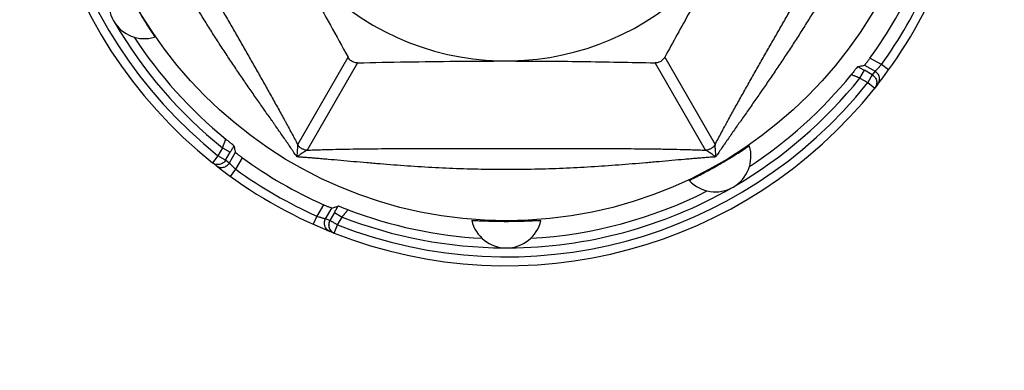
# Model space of a CAD drawing. Units: inches. Extents: x 1.66 to 8.01, y 1.44 to 8.07.
# Drawn here: x 2.15 to 3.02, y 5.97 to 6.28 of the extents above; entities that cross this region are included whole.
import ezdxf

# ---------------------------------------------------------------- set-up
doc = ezdxf.new("R2010")
doc.units = ezdxf.units.IN
doc.header["$LTSCALE"] = 0.605
doc.header["$MEASUREMENT"] = 0
doc.layers.get('0').update_dxf_attribs({"linetype": 'CONTINUOUS'})
doc.styles.get("Standard").update_dxf_attribs({"font": 'txt', "width": 0.8})
doc.dimstyles.new('DIMSTYLE_1', dxfattribs={"dimtxt": 0.15625, "dimasz": 0.1875, "dimexe": 0.18, "dimexo": 0.0625, "dimgap": 0.09, "dimtad": 1, "dimzin": 4, "dimdsep": 46, "dimtxsty": 'Standard', "dimblk": 'CLOSED', "dimblk1": 'CLOSED', "dimblk2": 'CLOSED', "dimcen": 0.09, "dimadec": 0, "dimazin": 0, "dimtp": 0.05, "dimtm": 0.05, "dimtfac": 1, "dimtofl": 0, "dimtmove": 0, "dimatfit": 3, "dimldrblk": 'CLOSED', "dimfxl": 0, "dimtolj": 1, "dimtzin": 4, "dimarcsym": 0})
doc.dimstyles.new('DIMSTYLE_2', dxfattribs={"dimtxt": 0.15625, "dimasz": 0.1875, "dimexe": 0.18, "dimexo": 0.0625, "dimgap": 0.09, "dimtad": 1, "dimzin": 4, "dimdsep": 46, "dimtxsty": 'Standard', "dimblk": 'CLOSED', "dimblk1": 'CLOSED', "dimblk2": 'CLOSED', "dimcen": 0.09, "dimadec": 0, "dimazin": 0, "dimtp": 0.05, "dimtm": 0.05, "dimtfac": 1, "dimtofl": 0, "dimtmove": 0, "dimatfit": 3, "dimldrblk": 'CLOSED', "dimfxl": 0, "dimtolj": 1, "dimtzin": 4, "dimarcsym": 0})

# ---------------------------------------------------------------- blocks, each defined once
blk = doc.blocks.new('_CLOSED')
at = {"color": 0, "linetype": 'ByBlock'}
for p, q in [((0, 0), (-1, 0.1667)), ((-1, 0.1667), (-1, -0.1667)), ((-1, -0.1667), (0, 0)), ((-1, 0), (0, 0))]:
    blk.add_line(p, q, dxfattribs=at)
blk = doc.blocks.new('*D')
at = {"color": 2, "linetype": 'CONTINUOUS'}
for p, q in [((2.57708, 6.48351), (4.01678, 6.48769)), ((2.57708, 6.48351), (1.65976, 6.48085)), ((2.15976, 6.4823), (2.57708, 6.48351)), ((2.9944, 6.48472), (2.57708, 6.48351)), ((2.8436, 4.98033), (3.57173, 4.98033)), ((3.44673, 4.98033), (3.44673, 3.20868)), ((3.44673, 1.43702), (3.44673, 3.20868)), ((2.84824, 1.43702), (3.57173, 1.43702))]:
    blk.add_line(p, q, dxfattribs=at)
at = {"color": 2, "linetype": 'CONTINUOUS', "xscale": 0.1875, "yscale": 0.1875, "zscale": 0.1875}
for p, rotation in [((2.15976, 6.4823), 0.166547), ((2.9944, 6.48472), 180.166547), ((3.44673, 4.98033), 90), ((3.44673, 1.43702), 270)]:
    blk.add_blockref('_CLOSED', p, dxfattribs=dict(at, rotation=rotation))
at = {"color": 2, "linetype": 'CONTINUOUS'}
for s, rotation, width, p in [('%%c', 0.16643, 1.333333, (3.30833, 6.5247)), ('21.2', 0.16643, 0.8, (3.51666, 6.5253)), ('90', 90, 0.8, (3.40766, 2.83287))]:
    blk.add_text(s, height=0.15625, rotation=rotation, dxfattribs=dict(at, width=width)).set_placement(p)

msp = doc.modelspace()

# ---------------------------------------------------------------- linework, layer by layer
at = {"color": 7, "linetype": 'CONTINUOUS'}
for p, q in [((2.26563, 6.2683), (2.26562, 6.2683)), ((2.89425, 6.24349), (2.90356, 6.23811)), ((2.90107, 6.23495), (2.89411, 6.23897)), ((2.90583, 6.22644), (2.90328, 6.22322)), ((2.32852, 6.15953), (2.33254, 6.16649)), ((2.33706, 6.16634), (2.33168, 6.15703)), ((2.79229, 6.17206), (2.79229, 6.17205)), ((2.32002, 6.15476), (2.31679, 6.15731)), ((2.73921, 6.1414), (2.73921, 6.14141)), ((2.41704, 6.10775), (2.42242, 6.11706)), ((2.4248, 6.11322), (2.42078, 6.10626)), ((2.54644, 6.10617), (2.54644, 6.10618)), ((2.60773, 6.10618), (2.60773, 6.10617)), ((2.42219, 6.096), (2.42091, 6.09651)), ((2.42473, 6.09499), (2.42219, 6.096))]:
    msp.add_line(p, q, dxfattribs=at)
at = {"color": 9, "linetype": 'CONTINUOUS'}
for p, q in [((2.39231, 6.17329), (2.43688, 6.25048)), ((2.44537, 6.24557), (2.40081, 6.16838)), ((2.75336, 6.16838), (2.70879, 6.24557)), ((2.71729, 6.25048), (2.76186, 6.17329)), ((2.90915, 6.24398), (2.89903, 6.24982)), ((2.91554, 6.23937), (2.90915, 6.24398)), ((2.89017, 6.23215), (2.89411, 6.23897)), ((2.90107, 6.23495), (2.89713, 6.22813)), ((2.90356, 6.23811), (2.90107, 6.23495)), ((2.89017, 6.23215), (2.89713, 6.22813)), ((2.89713, 6.22813), (2.90328, 6.22322)), ((2.32572, 6.17042), (2.3217, 6.16346)), ((2.32572, 6.17042), (2.33254, 6.16649)), ((2.3217, 6.16346), (2.31679, 6.15731)), ((2.32852, 6.15953), (2.3217, 6.16346)), ((2.33168, 6.15703), (2.32852, 6.15953)), ((2.33755, 6.15144), (2.34339, 6.16156)), ((2.33294, 6.14505), (2.33755, 6.15144)), ((2.41511, 6.12015), (2.40927, 6.11003)), ((2.4248, 6.11322), (2.43162, 6.10928)), ((2.40927, 6.11003), (2.40604, 6.10285)), ((2.42078, 6.10626), (2.41704, 6.10775)), ((2.4276, 6.10232), (2.42078, 6.10626)), ((2.4276, 6.10232), (2.43162, 6.10928)), ((2.42473, 6.09499), (2.4276, 6.10232))]:
    msp.add_line(p, q, dxfattribs=at)
msp.add_circle((2.57708, 6.48351), 0.37762, dxfattribs=at)
at = {"color": 7, "linetype": 'CONTINUOUS'}
for centre, radius, start, end in [((2.57708, 6.48351), 0.41732, 158.58784, 231.41216), ((2.57708, 6.48351), 0.23622, 150.23231, 329.73286), ((2.25659, 6.29847), 0.0315, 133.33073, 286.66927), ((2.57708, 6.48351), 0.39782, 324.02562, 335.97438), ((2.57708, 6.48351), 0.41732, 321.97595, 338.02405), ((2.57708, 6.48351), 0.39363, 213.13929, 230.85992), ((2.57708, 6.48351), 0.39363, 303.13929, 320.85992), ((2.57708, 6.48351), 0.41732, 248.58784, 321.41216), ((2.76212, 6.16301), 0.0315, 223.33073, 16.66927), ((2.57708, 6.48351), 0.39782, 234.02562, 245.97438), ((2.57708, 6.48351), 0.41732, 231.97595, 248.02405), ((2.57708, 6.48351), 0.39363, 273.13929, 296.86071), ((2.57708, 6.48351), 0.39363, 249.14008, 266.86071), ((2.4276, 6.10232), 0.00787, 150, 248.58784), ((2.57708, 6.11343), 0.0315, 193.33073, 346.66927)]:
    msp.add_arc(centre, radius, start, end, dxfattribs=at)
at = {"color": 9, "linetype": 'CONTINUOUS'}
for radius, start, end in [(0.40945, 158.58784, 231.41216), (0.40945, 324.19583, 335.80417), (0.40151, 210.3084, 231.24096), (0.40945, 248.58784, 321.41216), (0.40151, 300.3084, 321.24096), (0.40945, 234.19583, 245.80417), (0.40151, 270.3084, 299.6916), (0.40151, 248.75904, 269.6916)]:
    msp.add_arc((2.57708, 6.48351), radius, start, end, dxfattribs=at)
for points, start_tangent, end_tangent in [([(2.21603, 6.47861), (2.21681, 6.47737), (2.21834, 6.47494), (2.21989, 6.47247), (2.223, 6.46746), (2.22927, 6.45722), (2.23559, 6.44675), (2.24195, 6.43609), (2.24514, 6.4307), (2.24834, 6.42529), (2.25473, 6.41443), (2.2611, 6.40353), (2.26747, 6.3926), (2.27383, 6.38165), (2.28017, 6.37069), (2.28652, 6.35973), (2.29285, 6.34877), (2.29919, 6.33781), (2.30552, 6.32684), (2.31185, 6.31587), (2.31818, 6.30491), (2.3245, 6.29394), (2.33083, 6.28296), (2.33714, 6.27199), (2.34344, 6.26101), (2.34971, 6.25005), (2.35595, 6.23911), (2.36214, 6.22819), (2.36827, 6.21731), (2.37432, 6.20646), (2.38028, 6.19567), (2.38175, 6.19298), (2.38322, 6.19029), (2.3861, 6.18497), (2.3916, 6.17465), (2.39231, 6.17329)], (0.188727, -0.297824), (0.163559, -0.312355)), ([(2.76186, 6.17329), (2.76256, 6.17462), (2.76805, 6.18494), (2.77093, 6.19025), (2.77239, 6.19293), (2.77386, 6.19562), (2.77981, 6.2064), (2.78586, 6.21723), (2.79198, 6.2281), (2.79816, 6.23901), (2.80439, 6.24994), (2.81065, 6.26088), (2.81695, 6.27185), (2.82325, 6.28281), (2.82957, 6.29377), (2.83589, 6.30473), (2.84221, 6.31569), (2.84853, 6.32665), (2.85486, 6.3376), (2.86119, 6.34855), (2.86752, 6.3595), (2.87385, 6.37045), (2.88019, 6.38138), (2.88653, 6.39231), (2.89288, 6.40321), (2.89925, 6.4141), (2.90563, 6.42495), (2.91203, 6.43577), (2.91524, 6.44116), (2.91684, 6.44385), (2.91845, 6.44652), (2.92482, 6.45709), (2.93111, 6.46737), (2.93422, 6.47239), (2.93731, 6.4773), (2.93813, 6.47861)], (0.16356, 0.312355), (0.188727, 0.297824)), ([(2.38298, 6.1752), (2.38204, 6.17655), (2.37594, 6.18529), (2.37274, 6.18985), (2.37111, 6.19216), (2.36948, 6.19448), (2.36287, 6.20388), (2.35616, 6.21347), (2.34938, 6.22323), (2.34256, 6.23315), (2.33573, 6.24324), (2.3289, 6.25347), (2.32209, 6.26386), (2.31535, 6.27436), (2.30867, 6.28499), (2.30209, 6.29571), (2.2956, 6.30653), (2.28923, 6.31743), (2.28297, 6.32841), (2.27685, 6.33943), (2.27085, 6.3505), (2.265, 6.36159), (2.25927, 6.37269), (2.25368, 6.38378), (2.24822, 6.39482), (2.2429, 6.40581), (2.23769, 6.41673), (2.23513, 6.42215), (2.23261, 6.42752), (2.22767, 6.43811), (2.22287, 6.44846), (2.21821, 6.4585), (2.21593, 6.46339), (2.21481, 6.46579), (2.2137, 6.46815), (2.21303, 6.46957)], (-0.193946, 0.280025), (-0.145535, 0.307975)), ([(2.94114, 6.46957), (2.94044, 6.46808), (2.9382, 6.4633), (2.93591, 6.45841), (2.93123, 6.44833), (2.92639, 6.43789), (2.92516, 6.43524), (2.92391, 6.43257), (2.9214, 6.4272), (2.91631, 6.41639), (2.91111, 6.40548), (2.90579, 6.39451), (2.90034, 6.38348), (2.89476, 6.37242), (2.88904, 6.36134), (2.88319, 6.35027), (2.8772, 6.33922), (2.87108, 6.3282), (2.86483, 6.31724), (2.85846, 6.30635), (2.85197, 6.29554), (2.84539, 6.28483), (2.83873, 6.27422), (2.83198, 6.26372), (2.82519, 6.25335), (2.81837, 6.24313), (2.81154, 6.23306), (2.80473, 6.22315), (2.79796, 6.2134), (2.79126, 6.20383), (2.78466, 6.19444), (2.78303, 6.19212), (2.7814, 6.18981), (2.77821, 6.18526), (2.77211, 6.17653), (2.77119, 6.1752)], (-0.145535, -0.307974), (-0.193946, -0.280024)), ([(2.88831, 6.2423), (2.88884, 6.242), (2.89012, 6.24126), (2.89143, 6.24051), (2.89411, 6.23897)], (0.005806, -0.003321), (0.005793, -0.003344)), ([(2.904, 6.23854), (2.90403, 6.23856), (2.90427, 6.23881), (2.90441, 6.23895), (2.90457, 6.2391), (2.90528, 6.23982), (2.90569, 6.24024), (2.90614, 6.2407), (2.90709, 6.24171), (2.9076, 6.24226), (2.90811, 6.24282), (2.90915, 6.24398)], (0.005334, 0.005255), (0.004961, 0.005609)), ([(2.89017, 6.23215), (2.88868, 6.23274), (2.88795, 6.23302), (2.88724, 6.23329), (2.88591, 6.2338), (2.88529, 6.23403), (2.88472, 6.23424), (2.88375, 6.2346), (2.88354, 6.23467), (2.88335, 6.23474), (2.88301, 6.23486), (2.88287, 6.2349), (2.88275, 6.23494), (2.8826, 6.23499), (2.88249, 6.23502), (2.88242, 6.23504), (2.88239, 6.23504)], (-0.007724, 0.003063), (-0.007314, -0.003941)), ([(2.90356, 6.23811), (2.90369, 6.23823), (2.90383, 6.23837), (2.904, 6.23854)], (0.000441, 0.00043), (0.000439, 0.000432)), ([(2.9073, 6.22957), (2.90736, 6.23279), (2.90603, 6.23585), (2.90357, 6.23811)], (0.002207, 0.009759), (-0.008574, 0.004956)), ([(2.90592, 6.22656), (2.90729, 6.22953), (2.9073, 6.22957)], (0.001981, 0.002643), (0.000736, 0.003255)), ([(2.32572, 6.17042), (2.32631, 6.17191), (2.32659, 6.17264), (2.32687, 6.17335), (2.32737, 6.17469), (2.3276, 6.1753), (2.32782, 6.17587), (2.32817, 6.17684), (2.32824, 6.17705), (2.32831, 6.17725), (2.32843, 6.17758), (2.32848, 6.17772), (2.32852, 6.17785), (2.32856, 6.178), (2.3286, 6.17811), (2.32861, 6.17818), (2.32861, 6.17821)], (0.003063, 0.007724), (-0.003941, 0.007314)), ([(2.39168, 6.16238), (2.39022, 6.16459), (2.38897, 6.16645), (2.38832, 6.16741), (2.38766, 6.16838), (2.38492, 6.17239), (2.38298, 6.1752)], (-0.008508, 0.01295), (-0.008822, 0.012738)), ([(2.39168, 6.16238), (2.39212, 6.16699), (2.3924, 6.17079), (2.39231, 6.17329)], (0.001358, 0.010852), (-0.002294, 0.010693)), ([(2.39591, 6.1697), (2.39384, 6.17129), (2.39231, 6.17329)], (-0.004433, 0.00256), (-0.002576, 0.004424)), ([(2.76186, 6.17329), (2.76032, 6.17129), (2.75826, 6.1697), (2.75585, 6.16871), (2.75336, 6.16838)], (-0.005152, -0.008848), (-0.010238, -0.000038)), ([(2.76186, 6.17329), (2.76177, 6.17078), (2.76204, 6.16698), (2.76249, 6.16238)], (-0.002295, -0.010693), (0.001359, -0.010852)), ([(2.77119, 6.1752), (2.76923, 6.17237), (2.7665, 6.16838), (2.76584, 6.16741), (2.76519, 6.16645), (2.76394, 6.16458), (2.76249, 6.16238)], (-0.008822, -0.012738), (-0.008508, -0.01295)), ([(2.33587, 6.17228), (2.33557, 6.17175), (2.33484, 6.17047), (2.33408, 6.16916), (2.33254, 6.16649)], (-0.003321, -0.005806), (-0.003344, -0.005793)), ([(2.40081, 6.16838), (2.3986, 6.16721), (2.39544, 6.16507), (2.39168, 6.16238)], (-0.010404, -0.003371), (-0.008722, -0.006597)), ([(2.40081, 6.16838), (2.39831, 6.16871), (2.39591, 6.1697)], (-0.005119, 0.000019), (-0.004433, 0.00256)), ([(2.40081, 6.16838), (2.40228, 6.16844), (2.40806, 6.16865), (2.41101, 6.16875), (2.41397, 6.16884), (2.42601, 6.16915), (2.43826, 6.16939), (2.45069, 6.16957), (2.45696, 6.16964), (2.46325, 6.1697), (2.47586, 6.1698), (2.48848, 6.16987), (2.50111, 6.16992), (2.51374, 6.16995), (2.52639, 6.16997), (2.53903, 6.16998), (2.55168, 6.16999), (2.56433, 6.16999), (2.57698, 6.16999), (2.58963, 6.16999), (2.60227, 6.16999), (2.61492, 6.16998), (2.62756, 6.16997), (2.6402, 6.16995), (2.65283, 6.16992), (2.66545, 6.16987), (2.67806, 6.1698), (2.69065, 6.1697), (2.70321, 6.16957), (2.70949, 6.16949), (2.71262, 6.16944), (2.71574, 6.16939), (2.72807, 6.16915), (2.74012, 6.16884), (2.74602, 6.16866), (2.75182, 6.16844), (2.75336, 6.16838)], (0.352287, 0.01453), (0.352287, -0.01453)), ([(2.76249, 6.16238), (2.75872, 6.16507), (2.75557, 6.16721), (2.75336, 6.16838)], (-0.008754, 0.006556), (-0.0104, 0.003383)), ([(2.32852, 6.15953), (2.32625, 6.15705), (2.32317, 6.15573), (2.31981, 6.15583), (2.31679, 6.15731)], (-0.006717, -0.011634), (-0.0105, 0.00838)), ([(2.32014, 6.15467), (2.3231, 6.1533), (2.32637, 6.15324), (2.32943, 6.15456), (2.33168, 6.15703)], (0.010567, -0.007922), (0.006609, 0.011434)), ([(2.33168, 6.15703), (2.3318, 6.15691), (2.33194, 6.15676), (2.33212, 6.15659)], (0.00043, -0.000441), (0.000432, -0.000439)), ([(2.33212, 6.15659), (2.33214, 6.15657), (2.33238, 6.15632), (2.33252, 6.15618), (2.33267, 6.15603), (2.33339, 6.15531), (2.33382, 6.1549), (2.33428, 6.15446), (2.33528, 6.1535), (2.33583, 6.15299), (2.33639, 6.15248), (2.33755, 6.15144)], (0.005255, -0.005334), (0.005609, -0.004961)), ([(2.40713, 6.16126), (2.40366, 6.16154), (2.39884, 6.16191), (2.39768, 6.16199), (2.39653, 6.16207), (2.3943, 6.16222), (2.39168, 6.16238)], (-0.015443, 0.001271), (-0.015469, 0.000893)), ([(2.74703, 6.16126), (2.74539, 6.16112), (2.74014, 6.16067), (2.73477, 6.1602), (2.72369, 6.15922), (2.71224, 6.15819), (2.70932, 6.15793), (2.70639, 6.15768), (2.70048, 6.15716), (2.68857, 6.15617), (2.67653, 6.15522), (2.66437, 6.15434), (2.65209, 6.15355), (2.63972, 6.15285), (2.62727, 6.15226), (2.61476, 6.1518), (2.60219, 6.15146), (2.58959, 6.15125), (2.57698, 6.15118), (2.56436, 6.15125), (2.55176, 6.15146), (2.53919, 6.1518), (2.52668, 6.15227), (2.51423, 6.15286), (2.50185, 6.15356), (2.48957, 6.15436), (2.4774, 6.15524), (2.46534, 6.15619), (2.45936, 6.15668), (2.45343, 6.15719), (2.44177, 6.15821), (2.43039, 6.15922), (2.41934, 6.16021), (2.41663, 6.16045), (2.41395, 6.16068), (2.40871, 6.16113), (2.40713, 6.16126)], (-0.339483, -0.02795), (-0.339483, 0.02795)), ([(2.76249, 6.16238), (2.76198, 6.16235), (2.76092, 6.16229), (2.75983, 6.16222), (2.75529, 6.1619), (2.75047, 6.16154), (2.74796, 6.16133), (2.74703, 6.16126)], (-0.015468, -0.000893), (-0.015442, -0.001271)), ([(2.4248, 6.11322), (2.42636, 6.11591), (2.42674, 6.11657), (2.42712, 6.11722), (2.42785, 6.11848), (2.42816, 6.119)], (0.003345, 0.005794), (0.003368, 0.005781)), ([(2.43692, 6.11568), (2.43688, 6.11565), (2.43679, 6.11556), (2.43673, 6.1155), (2.43665, 6.11542), (2.43657, 6.11532), (2.43647, 6.1152), (2.43596, 6.11462), (2.43564, 6.11424), (2.43529, 6.11382), (2.43449, 6.11285), (2.43427, 6.11258), (2.43405, 6.11231), (2.43359, 6.11174), (2.43311, 6.11115), (2.43287, 6.11085), (2.43262, 6.11054), (2.43162, 6.10928)], (-0.008305, -0.000265), (-0.005157, -0.006515)), ([(2.40927, 6.11003), (2.41075, 6.10955), (2.41111, 6.10943), (2.41148, 6.10932), (2.41218, 6.1091), (2.41286, 6.1089), (2.4132, 6.1088), (2.41352, 6.10871), (2.4147, 6.10837), (2.41522, 6.10823), (2.41546, 6.10816), (2.41568, 6.1081), (2.41641, 6.10791), (2.41656, 6.10787), (2.41668, 6.10784), (2.41688, 6.10779), (2.41704, 6.10775)], (0.007685, -0.002573), (0.007854, -0.001995)), ([(2.41827, 6.09827), (2.41793, 6.09863), (2.41703, 6.09989), (2.41642, 6.10125), (2.41607, 6.1027), (2.416, 6.10425), (2.41627, 6.10591), (2.41658, 6.1068), (2.41704, 6.10775)], (-0.007238, 0.0073), (0.005128, 0.008883)), ([(2.42078, 6.10626), (2.41978, 6.10305), (2.4198, 6.10136), (2.42017, 6.09972), (2.42153, 6.09734), (2.42158, 6.09727)], (-0.004781, -0.008282), (0.006208, -0.007365)), ([(2.42091, 6.09651), (2.41996, 6.09697), (2.41918, 6.09748), (2.41827, 6.09827)], (-0.002963, 0.001196), (-0.002255, 0.002274)), ([(2.42158, 6.09727), (2.42361, 6.09554)], (0.00173, -0.002053), (0.002289, -0.001366))]:
    msp.add_spline(points, degree=3, dxfattribs=dict(at, start_tangent=start_tangent, end_tangent=end_tangent))
at = {"color": 7, "linetype": 'CONTINUOUS'}
for points, start_tangent, end_tangent in [([(2.37244, 6.36538), (2.38909, 6.33631), (2.40537, 6.30746), (2.42127, 6.27887), (2.43688, 6.25048)], (0.065869, -0.114088), (0.063195, -0.115591)), ([(2.781, 6.36412), (2.7607, 6.3286), (2.73944, 6.29069), (2.71729, 6.25048)], (-0.065108, -0.112848), (-0.062497, -0.114315)), ([(2.24968, 6.29445), (2.25373, 6.28759), (2.25775, 6.28103), (2.2611, 6.27571), (2.26348, 6.272), (2.26488, 6.26977), (2.26551, 6.26867), (2.26563, 6.2683)], (0.015322, -0.026534), (-0.022098, -0.021224)), ([(2.44043, 6.24683), (2.43905, 6.2478), (2.43785, 6.24902), (2.43688, 6.25048)], (-0.004461, 0.002577), (-0.002471, 0.00452)), ([(2.44537, 6.24557), (2.44363, 6.24569), (2.44196, 6.24612), (2.44043, 6.24683)], (-0.005157, -0.00012), (-0.004466, 0.002581)), ([(2.44537, 6.24557), (2.48869, 6.24645), (2.53253, 6.24702), (2.57706, 6.24722)], (0.131664, 0.003066), (0.1317, 0.000001)), ([(2.57706, 6.24722), (2.61057, 6.24711), (2.6437, 6.24677), (2.67641, 6.24625), (2.70879, 6.24557)], (0.131744, 0.000001), (0.131708, -0.003067)), ([(2.71729, 6.25048), (2.71512, 6.24781), (2.71218, 6.24611), (2.70879, 6.24557)], (-0.004925, -0.009009), (-0.010264, 0.000239)), ([(2.88831, 6.2423), (2.88784, 6.24174), (2.88656, 6.24016), (2.88466, 6.23781), (2.88239, 6.23504)], (-0.009194, -0.001805), (-0.005974, -0.007218)), ([(2.88831, 6.2423), (2.8903, 6.24269), (2.89228, 6.24309), (2.89425, 6.24349)], (0.005949, 0.001168), (0.005942, 0.001203)), ([(2.89903, 6.24982), (2.89724, 6.24738), (2.8957, 6.24533), (2.89465, 6.24396), (2.89425, 6.24349)], (-0.004661, -0.006421), (-0.007777, -0.001574)), ([(2.90107, 6.23495), (2.90354, 6.23268), (2.90487, 6.22959), (2.90476, 6.22624), (2.90328, 6.22322)], (0.011634, -0.006717), (-0.008379, -0.0105)), ([(2.33587, 6.17228), (2.33532, 6.17276), (2.33374, 6.17403), (2.33138, 6.17594), (2.32861, 6.17821)], (-0.001805, 0.009194), (-0.007218, 0.005974)), ([(2.33587, 6.17228), (2.33627, 6.1703), (2.33666, 6.16831), (2.33706, 6.16634)], (0.001168, -0.005949), (0.001203, -0.005942)), ([(2.34339, 6.16156), (2.34095, 6.16335), (2.3389, 6.16489), (2.33754, 6.16594), (2.33706, 6.16634)], (-0.006421, 0.004661), (-0.001574, 0.007777)), ([(2.76614, 6.15611), (2.773, 6.16016), (2.77957, 6.16418), (2.78488, 6.16753), (2.78859, 6.16991), (2.79082, 6.17131), (2.79193, 6.17194), (2.79229, 6.17206)], (0.026534, 0.015322), (0.021224, -0.022098)), ([(2.73921, 6.14141), (2.7395, 6.14167), (2.74062, 6.14232), (2.74298, 6.14357), (2.74692, 6.14561), (2.75255, 6.14857), (2.7593, 6.15224), (2.76614, 6.15611)], (-0.008542, 0.029488), (0.026586, 0.015352)), ([(2.42242, 6.11706), (2.42183, 6.11728), (2.42023, 6.11793), (2.41787, 6.11894), (2.41511, 6.12015)], (-0.007522, -0.002525), (-0.007247, 0.00323)), ([(2.42242, 6.11706), (2.42433, 6.1177), (2.42624, 6.11835), (2.42816, 6.119)], (0.005747, 0.00193), (0.005736, 0.001963)), ([(2.43692, 6.11568), (2.43356, 6.11695), (2.43073, 6.11803), (2.42884, 6.11876), (2.42816, 6.119)], (-0.008782, 0.003263), (-0.008865, -0.003032)), ([(2.54644, 6.10618), (2.54682, 6.10626), (2.54812, 6.10626), (2.55078, 6.10616), (2.55522, 6.10596), (2.56157, 6.10571), (2.56925, 6.10551), (2.57711, 6.10545)], (0.007346, 0.029809), (0.0307, 0.000002)), ([(2.57711, 6.10545), (2.58508, 6.10552), (2.59277, 6.10572), (2.59905, 6.10597), (2.60345, 6.10617), (2.60609, 6.10627), (2.60736, 6.10626), (2.60773, 6.10618)], (0.030639, 0.000002), (0.007331, -0.029749)), ([(2.42361, 6.09554), (2.42473, 6.09499)], (0.001071, -0.000639), (0.001161, -0.000455))]:
    msp.add_spline(points, degree=3, dxfattribs=dict(at, start_tangent=start_tangent, end_tangent=end_tangent))

# ---------------------------------------------------------------- dimensions: what is measured, and where the dimension line sits
at = {"color": 2, "linetype": 'CONTINUOUS'}
dim = msp.add_linear_dim(base=(3.44673, 1.43702), p1=(2.8436, 4.98033), p2=(2.84824, 1.43702), angle=270, dimstyle='DIMSTYLE_1', dxfattribs=at)
dim.commit()
dim.dimension.update_dxf_attribs({"geometry": '*D', "text_midpoint": (3.32954, 2.95787), "dimtype": 160})
dim = msp.add_diameter_dim_2p(p1=(2.9944, 6.48472), p2=(2.15976, 6.4823), dimstyle='DIMSTYLE_2', dxfattribs=at)
dim.commit()
dim.dimension.update_dxf_attribs({"geometry": '*D', "text_midpoint": (3.66227, 6.60385), "dimtype": 163})

doc.saveas('drawing.dxf')
